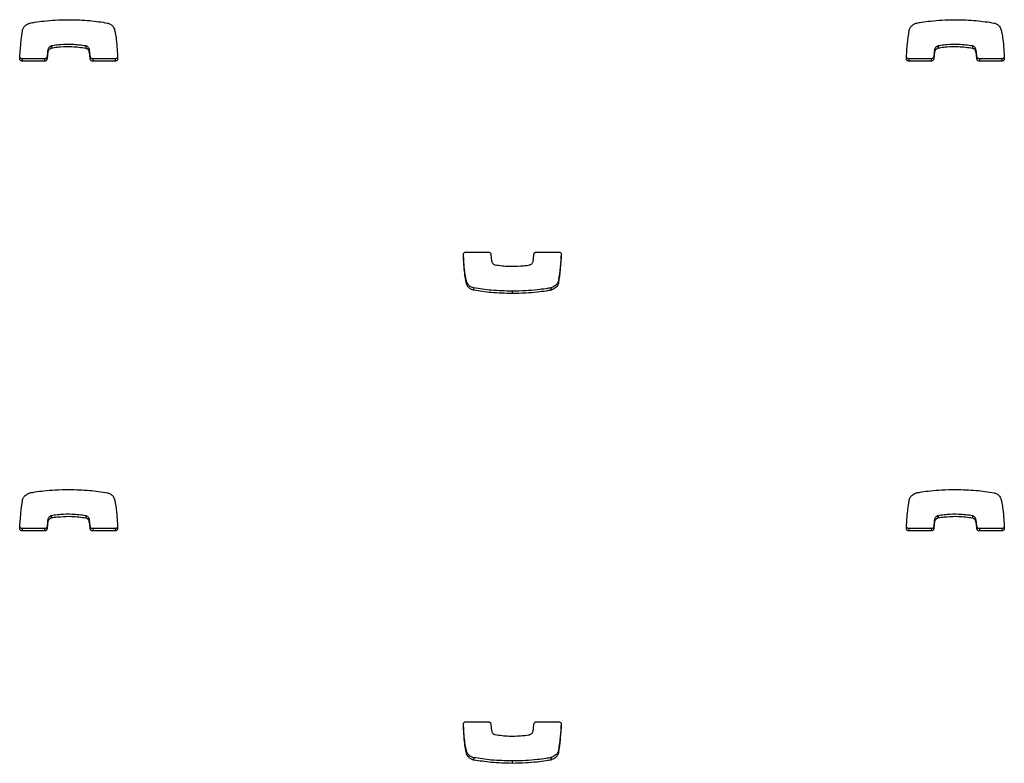
# Model space of a CAD drawing. Units: metres. Extents: x 1697.9 to 1708.1, y 1335.8 to 1359.4.
# Drawn here: x 1703.4 to 1703.5, y 1339.1 to 1339.2 of the extents above; entities that cross this region are included whole.
import ezdxf

# ---------------------------------------------------------------- set-up
doc = ezdxf.new("R2010")
doc.units = ezdxf.units.M

msp = doc.modelspace()

# ---------------------------------------------------------------- linework, layer by layer
at = {"color": 7, "linetype": 'Continuous', "lineweight": 25}
for p, q in [((1703.42206, 1339.23884), (1703.42206, 1339.23854)), ((1703.42247, 1339.23927), (1703.42247, 1339.23896)), ((1703.42251, 1339.23928), (1703.42251, 1339.23897)), ((1703.4269, 1339.23927), (1703.4269, 1339.23897)), ((1703.42729, 1339.23893), (1703.42729, 1339.23862)), ((1703.53476, 1339.23884), (1703.53476, 1339.23854)), ((1703.53517, 1339.23927), (1703.53517, 1339.23896)), ((1703.53521, 1339.23928), (1703.53521, 1339.23897)), ((1703.5396, 1339.23927), (1703.5396, 1339.23897)), ((1703.53999, 1339.23893), (1703.53999, 1339.23862)), ((1703.41879, 1339.23765), (1703.41879, 1339.23734)), ((1703.42165, 1339.23765), (1703.41879, 1339.23765)), ((1703.42165, 1339.23734), (1703.41879, 1339.23734)), ((1703.42165, 1339.23765), (1703.42165, 1339.23734)), ((1703.42196, 1339.23793), (1703.42196, 1339.23763)), ((1703.42744, 1339.23793), (1703.42744, 1339.23763)), ((1703.42776, 1339.23765), (1703.42776, 1339.23734)), ((1703.43062, 1339.23765), (1703.42776, 1339.23765)), ((1703.43062, 1339.23734), (1703.42776, 1339.23734)), ((1703.43062, 1339.23765), (1703.43062, 1339.23734)), ((1703.53149, 1339.23765), (1703.53149, 1339.23734)), ((1703.53435, 1339.23765), (1703.53149, 1339.23765)), ((1703.53435, 1339.23734), (1703.53149, 1339.23734)), ((1703.53435, 1339.23765), (1703.53435, 1339.23734)), ((1703.53466, 1339.23793), (1703.53466, 1339.23763)), ((1703.54014, 1339.23793), (1703.54014, 1339.23763)), ((1703.54046, 1339.23765), (1703.54046, 1339.23734)), ((1703.54332, 1339.23765), (1703.54046, 1339.23765)), ((1703.54332, 1339.23734), (1703.54046, 1339.23734)), ((1703.54332, 1339.23765), (1703.54332, 1339.23734)), ((1703.47518, 1339.21309), (1703.47804, 1339.21309)), ((1703.48415, 1339.21309), (1703.48701, 1339.21309)), ((1703.47529, 1339.20931), (1703.47529, 1339.20901)), ((1703.47617, 1339.20854), (1703.47617, 1339.20824)), ((1703.486, 1339.20854), (1703.486, 1339.20824)), ((1703.48601, 1339.20854), (1703.48601, 1339.20824)), ((1703.48697, 1339.20951), (1703.48697, 1339.20921)), ((1703.48106, 1339.20812), (1703.48106, 1339.20782)), ((1703.42206, 1339.17914), (1703.42206, 1339.17884)), ((1703.42247, 1339.17957), (1703.42247, 1339.17927)), ((1703.42251, 1339.17958), (1703.42251, 1339.17928)), ((1703.4269, 1339.17958), (1703.4269, 1339.17927)), ((1703.42729, 1339.17923), (1703.42729, 1339.17893)), ((1703.53476, 1339.17914), (1703.53476, 1339.17884)), ((1703.53517, 1339.17957), (1703.53517, 1339.17927)), ((1703.53521, 1339.17958), (1703.53521, 1339.17928)), ((1703.5396, 1339.17958), (1703.5396, 1339.17927)), ((1703.53999, 1339.17923), (1703.53999, 1339.17893)), ((1703.41879, 1339.17795), (1703.41879, 1339.17765)), ((1703.42165, 1339.17795), (1703.41879, 1339.17795)), ((1703.42165, 1339.17765), (1703.41879, 1339.17765)), ((1703.42165, 1339.17795), (1703.42165, 1339.17765)), ((1703.42196, 1339.17823), (1703.42196, 1339.17793)), ((1703.42744, 1339.17824), (1703.42744, 1339.17794)), ((1703.42776, 1339.17795), (1703.42776, 1339.17765)), ((1703.43062, 1339.17795), (1703.42776, 1339.17795)), ((1703.43062, 1339.17765), (1703.42776, 1339.17765)), ((1703.43062, 1339.17795), (1703.43062, 1339.17765)), ((1703.53149, 1339.17795), (1703.53149, 1339.17765)), ((1703.53435, 1339.17795), (1703.53149, 1339.17795)), ((1703.53435, 1339.17765), (1703.53149, 1339.17765)), ((1703.53435, 1339.17795), (1703.53435, 1339.17765)), ((1703.53466, 1339.17823), (1703.53466, 1339.17793)), ((1703.54014, 1339.17824), (1703.54014, 1339.17794)), ((1703.54046, 1339.17795), (1703.54046, 1339.17765)), ((1703.54332, 1339.17795), (1703.54046, 1339.17795)), ((1703.54332, 1339.17765), (1703.54046, 1339.17765)), ((1703.54332, 1339.17795), (1703.54332, 1339.17765)), ((1703.47518, 1339.15339), (1703.47804, 1339.15339)), ((1703.48415, 1339.15339), (1703.48701, 1339.15339)), ((1703.48697, 1339.14981), (1703.48697, 1339.14951)), ((1703.47529, 1339.14962), (1703.47529, 1339.14932)), ((1703.47617, 1339.14884), (1703.47617, 1339.14854)), ((1703.486, 1339.14884), (1703.486, 1339.14854)), ((1703.48601, 1339.14885), (1703.48601, 1339.14854)), ((1703.48106, 1339.14843), (1703.48106, 1339.14812))]:
    msp.add_line(p, q, dxfattribs=at)
for points, knots in [([(1703.4198, 1339.24219), (1703.42, 1339.24223), (1703.42058, 1339.24233), (1703.42165, 1339.24246), (1703.42309, 1339.24259), (1703.42416, 1339.2426), (1703.42474, 1339.24261)], [0, 0, 0, 0, 0.1246496, 0.3577285, 0.647637, 1, 1, 1, 1]), ([(1703.42474, 1339.24261), (1703.42562, 1339.24259), (1703.42726, 1339.24256), (1703.42888, 1339.24231), (1703.42963, 1339.24219)], [0, 0, 0, 0, 0.536221, 1, 1, 1, 1]), ([(1703.5325, 1339.24219), (1703.5327, 1339.24223), (1703.53328, 1339.24233), (1703.53435, 1339.24246), (1703.53579, 1339.24259), (1703.53686, 1339.2426), (1703.53744, 1339.24261)], [0, 0, 0, 0, 0.12465, 0.357728, 0.647637, 1, 1, 1, 1]), ([(1703.53744, 1339.24261), (1703.53832, 1339.24259), (1703.53996, 1339.24256), (1703.54158, 1339.24231), (1703.54233, 1339.24219)], [0, 0, 0, 0, 0.536221, 1, 1, 1, 1]), ([(1703.41848, 1339.23768), (1703.41852, 1339.23831), (1703.4186, 1339.23949), (1703.41876, 1339.24067), (1703.41883, 1339.24123)], [0, 0, 0, 0, 0.531267, 1, 1, 1, 1]), ([(1703.41883, 1339.24123), (1703.41886, 1339.24135), (1703.41893, 1339.24158), (1703.41915, 1339.24185), (1703.4194, 1339.24203), (1703.41962, 1339.24214), (1703.41975, 1339.24218), (1703.41979, 1339.24219)], [0, 0, 0, 0, 0.263518, 0.499539, 0.711458, 0.906944, 1, 1, 1, 1]), ([(1703.41979, 1339.24219), (1703.41979, 1339.24219), (1703.41979, 1339.24219), (1703.41979, 1339.24219), (1703.4198, 1339.24219)], [0, 0, 0, 0, 0.589488, 1, 1, 1, 1]), ([(1703.42963, 1339.24219), (1703.42975, 1339.24216), (1703.42998, 1339.24208), (1703.43024, 1339.24187), (1703.43042, 1339.24165), (1703.43048, 1339.24149), (1703.43051, 1339.24142)], [0, 0, 0, 0, 0.305836, 0.59146, 0.802801, 1, 1, 1, 1]), ([(1703.43051, 1339.24142), (1703.43055, 1339.24125), (1703.43065, 1339.24082), (1703.43083, 1339.23957), (1703.43089, 1339.23848), (1703.43093, 1339.23767)], [0, 0, 0, 0, 0.135316, 0.357062, 1, 1, 1, 1]), ([(1703.53118, 1339.23768), (1703.53122, 1339.23831), (1703.5313, 1339.23949), (1703.53146, 1339.24067), (1703.53153, 1339.24123)], [0, 0, 0, 0, 0.531267, 1, 1, 1, 1]), ([(1703.53153, 1339.24123), (1703.53156, 1339.24135), (1703.53163, 1339.24158), (1703.53185, 1339.24185), (1703.5321, 1339.24203), (1703.53232, 1339.24214), (1703.53245, 1339.24218), (1703.53249, 1339.24219)], [0, 0, 0, 0, 0.2635177, 0.4995394, 0.7114582, 0.9069441, 1, 1, 1, 1]), ([(1703.53249, 1339.24219), (1703.53249, 1339.24219), (1703.53249, 1339.24219), (1703.53249, 1339.24219), (1703.5325, 1339.24219)], [0, 0, 0, 0, 0.589488, 1, 1, 1, 1]), ([(1703.54233, 1339.24219), (1703.54245, 1339.24216), (1703.54268, 1339.24208), (1703.54294, 1339.24187), (1703.54312, 1339.24165), (1703.54318, 1339.24149), (1703.54321, 1339.24142)], [0, 0, 0, 0, 0.305836, 0.59146, 0.802801, 1, 1, 1, 1]), ([(1703.54321, 1339.24142), (1703.54325, 1339.24125), (1703.54335, 1339.24082), (1703.54353, 1339.23957), (1703.54359, 1339.23848), (1703.54363, 1339.23767)], [0, 0, 0, 0, 0.135316, 0.357062, 1, 1, 1, 1]), ([(1703.42206, 1339.23884), (1703.42204, 1339.23867), (1703.422, 1339.23836), (1703.42197, 1339.23806), (1703.42196, 1339.23793)], [0, 0, 0, 0, 0.575539, 1, 1, 1, 1]), ([(1703.42247, 1339.23927), (1703.42244, 1339.23925), (1703.42235, 1339.23922), (1703.42222, 1339.23913), (1703.42211, 1339.239), (1703.42208, 1339.2389), (1703.42206, 1339.23884)], [0, 0, 0, 0, 0.18656, 0.465069, 0.717448, 1, 1, 1, 1]), ([(1703.42247, 1339.23896), (1703.42244, 1339.23895), (1703.42235, 1339.23891), (1703.42222, 1339.23883), (1703.42211, 1339.2387), (1703.42208, 1339.23859), (1703.42206, 1339.23854)], [0, 0, 0, 0, 0.18656, 0.465069, 0.717448, 1, 1, 1, 1]), ([(1703.42251, 1339.23928), (1703.4225, 1339.23927), (1703.42249, 1339.23927), (1703.42248, 1339.23927), (1703.42247, 1339.23927)], [0, 0, 0, 0, 0.559519, 1, 1, 1, 1]), ([(1703.42251, 1339.23897), (1703.4225, 1339.23897), (1703.42249, 1339.23897), (1703.42248, 1339.23897), (1703.42247, 1339.23896)], [0, 0, 0, 0, 0.559519, 1, 1, 1, 1]), ([(1703.4269, 1339.23927), (1703.42631, 1339.23935), (1703.42523, 1339.23949), (1703.42388, 1339.23945), (1703.42302, 1339.23936), (1703.42263, 1339.2393), (1703.42251, 1339.23928)], [0, 0, 0, 0, 0.405687, 0.735709, 0.91519, 1, 1, 1, 1]), ([(1703.4269, 1339.23897), (1703.42631, 1339.23905), (1703.42523, 1339.23919), (1703.42388, 1339.23915), (1703.42302, 1339.23906), (1703.42263, 1339.23899), (1703.42251, 1339.23897)], [0, 0, 0, 0, 0.405687, 0.735709, 0.91519, 1, 1, 1, 1]), ([(1703.42729, 1339.23893), (1703.42727, 1339.23897), (1703.42724, 1339.23906), (1703.42714, 1339.23916), (1703.42702, 1339.23924), (1703.42694, 1339.23926), (1703.4269, 1339.23927)], [0, 0, 0, 0, 0.25294, 0.527841, 0.757279, 1, 1, 1, 1]), ([(1703.42729, 1339.23862), (1703.42727, 1339.23867), (1703.42724, 1339.23876), (1703.42714, 1339.23886), (1703.42702, 1339.23893), (1703.42694, 1339.23896), (1703.4269, 1339.23897)], [0, 0, 0, 0, 0.25294, 0.527841, 0.757279, 1, 1, 1, 1]), ([(1703.42744, 1339.23793), (1703.42742, 1339.23818), (1703.42739, 1339.23852), (1703.42731, 1339.23885), (1703.42729, 1339.23893)], [0, 0, 0, 0, 0.752932, 1, 1, 1, 1]), ([(1703.42744, 1339.23763), (1703.42742, 1339.23788), (1703.42739, 1339.23822), (1703.42731, 1339.23854), (1703.42729, 1339.23862)], [0, 0, 0, 0, 0.752932, 1, 1, 1, 1]), ([(1703.53476, 1339.23884), (1703.53474, 1339.23867), (1703.5347, 1339.23836), (1703.53467, 1339.23806), (1703.53466, 1339.23793)], [0, 0, 0, 0, 0.575539, 1, 1, 1, 1]), ([(1703.53517, 1339.23927), (1703.53514, 1339.23925), (1703.53505, 1339.23922), (1703.53492, 1339.23913), (1703.53481, 1339.239), (1703.53478, 1339.2389), (1703.53476, 1339.23884)], [0, 0, 0, 0, 0.18656, 0.465069, 0.717448, 1, 1, 1, 1]), ([(1703.53517, 1339.23896), (1703.53514, 1339.23895), (1703.53505, 1339.23891), (1703.53492, 1339.23883), (1703.53481, 1339.2387), (1703.53478, 1339.23859), (1703.53476, 1339.23854)], [0, 0, 0, 0, 0.18656, 0.465069, 0.717448, 1, 1, 1, 1]), ([(1703.53521, 1339.23928), (1703.5352, 1339.23927), (1703.53519, 1339.23927), (1703.53518, 1339.23927), (1703.53517, 1339.23927)], [0, 0, 0, 0, 0.559519, 1, 1, 1, 1]), ([(1703.53521, 1339.23897), (1703.5352, 1339.23897), (1703.53519, 1339.23897), (1703.53518, 1339.23897), (1703.53517, 1339.23896)], [0, 0, 0, 0, 0.559519, 1, 1, 1, 1]), ([(1703.5396, 1339.23927), (1703.53901, 1339.23935), (1703.53793, 1339.23949), (1703.53658, 1339.23945), (1703.53572, 1339.23936), (1703.53533, 1339.2393), (1703.53521, 1339.23928)], [0, 0, 0, 0, 0.405687, 0.735709, 0.91519, 1, 1, 1, 1]), ([(1703.5396, 1339.23897), (1703.53901, 1339.23905), (1703.53793, 1339.23919), (1703.53658, 1339.23915), (1703.53572, 1339.23906), (1703.53533, 1339.23899), (1703.53521, 1339.23897)], [0, 0, 0, 0, 0.405687, 0.735709, 0.91519, 1, 1, 1, 1]), ([(1703.53999, 1339.23893), (1703.53997, 1339.23897), (1703.53994, 1339.23906), (1703.53984, 1339.23916), (1703.53972, 1339.23924), (1703.53964, 1339.23926), (1703.5396, 1339.23927)], [0, 0, 0, 0, 0.25294, 0.527841, 0.757279, 1, 1, 1, 1]), ([(1703.53999, 1339.23862), (1703.53997, 1339.23867), (1703.53994, 1339.23876), (1703.53984, 1339.23886), (1703.53972, 1339.23893), (1703.53964, 1339.23896), (1703.5396, 1339.23897)], [0, 0, 0, 0, 0.25294, 0.527841, 0.757279, 1, 1, 1, 1]), ([(1703.54014, 1339.23793), (1703.54012, 1339.23818), (1703.54009, 1339.23852), (1703.54001, 1339.23885), (1703.53999, 1339.23893)], [0, 0, 0, 0, 0.752932, 1, 1, 1, 1]), ([(1703.54014, 1339.23763), (1703.54012, 1339.23788), (1703.54009, 1339.23822), (1703.54001, 1339.23854), (1703.53999, 1339.23862)], [0, 0, 0, 0, 0.752932, 1, 1, 1, 1]), ([(1703.41879, 1339.23734), (1703.41874, 1339.23735), (1703.41865, 1339.23736), (1703.41854, 1339.23745), (1703.41848, 1339.23756), (1703.41848, 1339.23764), (1703.41848, 1339.23768)], [0, 0, 0, 0, 0.284082, 0.557918, 0.77472, 1, 1, 1, 1]), ([(1703.41879, 1339.23765), (1703.41874, 1339.23765), (1703.41865, 1339.23767), (1703.41854, 1339.23775), (1703.41851, 1339.23783), (1703.41849, 1339.23786)], [0, 0, 0, 0, 0.367938, 0.722606, 1, 1, 1, 1]), ([(1703.42196, 1339.23793), (1703.42195, 1339.23789), (1703.42193, 1339.2378), (1703.42185, 1339.23771), (1703.42175, 1339.23766), (1703.42168, 1339.23765), (1703.42165, 1339.23765)], [0, 0, 0, 0, 0.283213, 0.558095, 0.775663, 1, 1, 1, 1]), ([(1703.42196, 1339.23763), (1703.42195, 1339.23759), (1703.42193, 1339.2375), (1703.42185, 1339.23741), (1703.42175, 1339.23736), (1703.42168, 1339.23735), (1703.42165, 1339.23734)], [0, 0, 0, 0, 0.283213, 0.558095, 0.775663, 1, 1, 1, 1]), ([(1703.42206, 1339.23854), (1703.42204, 1339.23836), (1703.422, 1339.23806), (1703.42197, 1339.23776), (1703.42196, 1339.23763)], [0, 0, 0, 0, 0.5755395, 1, 1, 1, 1]), ([(1703.42776, 1339.23765), (1703.42771, 1339.23765), (1703.42762, 1339.23766), (1703.42752, 1339.23774), (1703.42746, 1339.23783), (1703.42745, 1339.2379), (1703.42744, 1339.23793)], [0, 0, 0, 0, 0.2833557, 0.5582612, 0.7756616, 1, 1, 1, 1]), ([(1703.42776, 1339.23734), (1703.42771, 1339.23735), (1703.42762, 1339.23736), (1703.42752, 1339.23744), (1703.42746, 1339.23753), (1703.42745, 1339.2376), (1703.42744, 1339.23763)], [0, 0, 0, 0, 0.283356, 0.558261, 0.775662, 1, 1, 1, 1]), ([(1703.43093, 1339.23797), (1703.43093, 1339.23792), (1703.43092, 1339.23783), (1703.43083, 1339.23772), (1703.43073, 1339.23766), (1703.43065, 1339.23765), (1703.43062, 1339.23765)], [0, 0, 0, 0, 0.283701, 0.557838, 0.774932, 1, 1, 1, 1]), ([(1703.43093, 1339.23767), (1703.43093, 1339.23762), (1703.43092, 1339.23753), (1703.43083, 1339.23742), (1703.43073, 1339.23736), (1703.43065, 1339.23735), (1703.43062, 1339.23734)], [0, 0, 0, 0, 0.283701, 0.557838, 0.774932, 1, 1, 1, 1]), ([(1703.53149, 1339.23734), (1703.53144, 1339.23735), (1703.53135, 1339.23736), (1703.53124, 1339.23745), (1703.53118, 1339.23756), (1703.53118, 1339.23764), (1703.53118, 1339.23768)], [0, 0, 0, 0, 0.284082, 0.557918, 0.77472, 1, 1, 1, 1]), ([(1703.53149, 1339.23765), (1703.53144, 1339.23765), (1703.53135, 1339.23767), (1703.53124, 1339.23775), (1703.53121, 1339.23783), (1703.53119, 1339.23786)], [0, 0, 0, 0, 0.367938, 0.722606, 1, 1, 1, 1]), ([(1703.53466, 1339.23793), (1703.53465, 1339.23789), (1703.53463, 1339.2378), (1703.53455, 1339.23771), (1703.53445, 1339.23766), (1703.53438, 1339.23765), (1703.53435, 1339.23765)], [0, 0, 0, 0, 0.283213, 0.558095, 0.775663, 1, 1, 1, 1]), ([(1703.53466, 1339.23763), (1703.53465, 1339.23759), (1703.53463, 1339.2375), (1703.53455, 1339.23741), (1703.53445, 1339.23736), (1703.53438, 1339.23735), (1703.53435, 1339.23734)], [0, 0, 0, 0, 0.283213, 0.558095, 0.775663, 1, 1, 1, 1]), ([(1703.53476, 1339.23854), (1703.53474, 1339.23836), (1703.5347, 1339.23806), (1703.53467, 1339.23776), (1703.53466, 1339.23763)], [0, 0, 0, 0, 0.575539, 1, 1, 1, 1]), ([(1703.54046, 1339.23765), (1703.54041, 1339.23765), (1703.54032, 1339.23766), (1703.54022, 1339.23774), (1703.54016, 1339.23783), (1703.54015, 1339.2379), (1703.54014, 1339.23793)], [0, 0, 0, 0, 0.2833557, 0.5582612, 0.7756616, 1, 1, 1, 1]), ([(1703.54046, 1339.23734), (1703.54041, 1339.23735), (1703.54032, 1339.23736), (1703.54022, 1339.23744), (1703.54016, 1339.23753), (1703.54015, 1339.2376), (1703.54014, 1339.23763)], [0, 0, 0, 0, 0.283356, 0.558261, 0.775662, 1, 1, 1, 1]), ([(1703.54363, 1339.23797), (1703.54363, 1339.23792), (1703.54362, 1339.23783), (1703.54353, 1339.23772), (1703.54343, 1339.23766), (1703.54335, 1339.23765), (1703.54332, 1339.23765)], [0, 0, 0, 0, 0.283701, 0.557838, 0.774932, 1, 1, 1, 1]), ([(1703.54363, 1339.23767), (1703.54363, 1339.23762), (1703.54362, 1339.23753), (1703.54353, 1339.23742), (1703.54343, 1339.23736), (1703.54335, 1339.23735), (1703.54332, 1339.23734)], [0, 0, 0, 0, 0.283701, 0.557838, 0.774932, 1, 1, 1, 1]), ([(1703.47487, 1339.21276), (1703.47487, 1339.21281), (1703.47488, 1339.21291), (1703.47497, 1339.21301), (1703.47507, 1339.21308), (1703.47515, 1339.21308), (1703.47518, 1339.21309)], [0, 0, 0, 0, 0.283701, 0.557838, 0.774932, 1, 1, 1, 1]), ([(1703.47529, 1339.20901), (1703.47525, 1339.20918), (1703.47515, 1339.20962), (1703.47497, 1339.21087), (1703.47491, 1339.21195), (1703.47487, 1339.21276)], [0, 0, 0, 0, 0.135316, 0.357062, 1, 1, 1, 1]), ([(1703.47529, 1339.20931), (1703.47525, 1339.20948), (1703.47515, 1339.20992), (1703.47498, 1339.21109), (1703.47492, 1339.21211), (1703.47488, 1339.21285)], [0, 0, 0, 0, 0.143693, 0.379167, 1, 1, 1, 1]), ([(1703.47804, 1339.21309), (1703.47809, 1339.21308), (1703.47817, 1339.21307), (1703.47827, 1339.213), (1703.47834, 1339.2129), (1703.47835, 1339.21284), (1703.47836, 1339.2128)], [0, 0, 0, 0, 0.283356, 0.558261, 0.775662, 1, 1, 1, 1]), ([(1703.47836, 1339.2128), (1703.47838, 1339.21255), (1703.47841, 1339.21222), (1703.47849, 1339.21189), (1703.47851, 1339.21181)], [0, 0, 0, 0, 0.752932, 1, 1, 1, 1]), ([(1703.48374, 1339.21189), (1703.48376, 1339.21207), (1703.4838, 1339.21237), (1703.48383, 1339.21267), (1703.48384, 1339.2128)], [0, 0, 0, 0, 0.575539, 1, 1, 1, 1]), ([(1703.48384, 1339.2128), (1703.48385, 1339.21285), (1703.48387, 1339.21293), (1703.48395, 1339.21302), (1703.48405, 1339.21308), (1703.48412, 1339.21308), (1703.48415, 1339.21309)], [0, 0, 0, 0, 0.283213, 0.558095, 0.775663, 1, 1, 1, 1]), ([(1703.48731, 1339.21287), (1703.48727, 1339.2123), (1703.48719, 1339.21118), (1703.48704, 1339.21006), (1703.48697, 1339.20951)], [0, 0, 0, 0, 0.5052436, 1, 1, 1, 1]), ([(1703.48732, 1339.21276), (1703.48728, 1339.21213), (1703.4872, 1339.21094), (1703.48704, 1339.20976), (1703.48697, 1339.20921)], [0, 0, 0, 0, 0.5312667, 1, 1, 1, 1]), ([(1703.48701, 1339.21309), (1703.48706, 1339.21308), (1703.48715, 1339.21307), (1703.48726, 1339.21298), (1703.48732, 1339.21287), (1703.48732, 1339.21279), (1703.48732, 1339.21276)], [0, 0, 0, 0, 0.284082, 0.557918, 0.77472, 1, 1, 1, 1]), ([(1703.47851, 1339.21181), (1703.47853, 1339.21177), (1703.47856, 1339.21168), (1703.47866, 1339.21158), (1703.47878, 1339.2115), (1703.47886, 1339.21147), (1703.4789, 1339.21146)], [0, 0, 0, 0, 0.25294, 0.527841, 0.757279, 1, 1, 1, 1]), ([(1703.4789, 1339.21146), (1703.47949, 1339.21138), (1703.48057, 1339.21124), (1703.48192, 1339.21129), (1703.48278, 1339.21137), (1703.48317, 1339.21144), (1703.48329, 1339.21146)], [0, 0, 0, 0, 0.405687, 0.735709, 0.91519, 1, 1, 1, 1]), ([(1703.48329, 1339.21146), (1703.4833, 1339.21146), (1703.48331, 1339.21146), (1703.48332, 1339.21147), (1703.48333, 1339.21147)], [0, 0, 0, 0, 0.559519, 1, 1, 1, 1]), ([(1703.48333, 1339.21147), (1703.48336, 1339.21148), (1703.48345, 1339.21152), (1703.48358, 1339.2116), (1703.48369, 1339.21173), (1703.48372, 1339.21184), (1703.48374, 1339.21189)], [0, 0, 0, 0, 0.18656, 0.465069, 0.717448, 1, 1, 1, 1]), ([(1703.47617, 1339.20854), (1703.47605, 1339.20858), (1703.47582, 1339.20865), (1703.47556, 1339.20886), (1703.47538, 1339.20908), (1703.47532, 1339.20924), (1703.47529, 1339.20931)], [0, 0, 0, 0, 0.305836, 0.59146, 0.802801, 1, 1, 1, 1]), ([(1703.47617, 1339.20824), (1703.47605, 1339.20828), (1703.47582, 1339.20835), (1703.47556, 1339.20856), (1703.47538, 1339.20878), (1703.47532, 1339.20894), (1703.47529, 1339.20901)], [0, 0, 0, 0, 0.305836, 0.59146, 0.802801, 1, 1, 1, 1]), ([(1703.48106, 1339.20812), (1703.48018, 1339.20814), (1703.47854, 1339.20817), (1703.47692, 1339.20842), (1703.47617, 1339.20854)], [0, 0, 0, 0, 0.536221, 1, 1, 1, 1]), ([(1703.486, 1339.20854), (1703.4858, 1339.2085), (1703.48522, 1339.2084), (1703.48415, 1339.20827), (1703.48271, 1339.20815), (1703.48164, 1339.20813), (1703.48106, 1339.20812)], [0, 0, 0, 0, 0.12465, 0.357728, 0.647637, 1, 1, 1, 1]), ([(1703.48601, 1339.20854), (1703.48601, 1339.20854), (1703.48601, 1339.20854), (1703.486, 1339.20854), (1703.486, 1339.20854)], [0, 0, 0, 0, 0.589488, 1, 1, 1, 1]), ([(1703.48697, 1339.20951), (1703.48694, 1339.20938), (1703.48687, 1339.20915), (1703.48665, 1339.20889), (1703.4864, 1339.20871), (1703.48618, 1339.2086), (1703.48605, 1339.20855), (1703.48601, 1339.20854)], [0, 0, 0, 0, 0.263518, 0.499539, 0.711458, 0.906944, 1, 1, 1, 1]), ([(1703.48697, 1339.20921), (1703.48694, 1339.20908), (1703.48687, 1339.20885), (1703.48665, 1339.20859), (1703.4864, 1339.2084), (1703.48618, 1339.2083), (1703.48605, 1339.20825), (1703.48601, 1339.20824)], [0, 0, 0, 0, 0.263518, 0.499539, 0.711458, 0.906944, 1, 1, 1, 1]), ([(1703.48106, 1339.20782), (1703.48018, 1339.20784), (1703.47854, 1339.20787), (1703.47692, 1339.20812), (1703.47617, 1339.20824)], [0, 0, 0, 0, 0.536221, 1, 1, 1, 1]), ([(1703.486, 1339.20824), (1703.4858, 1339.2082), (1703.48522, 1339.2081), (1703.48415, 1339.20797), (1703.48271, 1339.20785), (1703.48164, 1339.20783), (1703.48106, 1339.20782)], [0, 0, 0, 0, 0.12465, 0.357728, 0.647637, 1, 1, 1, 1]), ([(1703.48601, 1339.20824), (1703.48601, 1339.20824), (1703.48601, 1339.20824), (1703.486, 1339.20824), (1703.486, 1339.20824)], [0, 0, 0, 0, 0.589488, 1, 1, 1, 1]), ([(1703.41883, 1339.18153), (1703.41886, 1339.18165), (1703.41893, 1339.18189), (1703.41915, 1339.18215), (1703.4194, 1339.18233), (1703.41962, 1339.18244), (1703.41975, 1339.18248), (1703.41979, 1339.1825)], [0, 0, 0, 0, 0.263518, 0.499539, 0.711458, 0.906944, 1, 1, 1, 1]), ([(1703.41979, 1339.1825), (1703.41979, 1339.1825), (1703.41979, 1339.1825), (1703.41979, 1339.1825), (1703.4198, 1339.1825)], [0, 0, 0, 0, 0.589488, 1, 1, 1, 1]), ([(1703.4198, 1339.1825), (1703.42, 1339.18253), (1703.42058, 1339.18264), (1703.42165, 1339.18277), (1703.42309, 1339.18289), (1703.42416, 1339.18291), (1703.42474, 1339.18292)], [0, 0, 0, 0, 0.12465, 0.357728, 0.647637, 1, 1, 1, 1]), ([(1703.42474, 1339.18292), (1703.42562, 1339.1829), (1703.42726, 1339.18286), (1703.42888, 1339.18261), (1703.42963, 1339.1825)], [0, 0, 0, 0, 0.536221, 1, 1, 1, 1]), ([(1703.42963, 1339.1825), (1703.42975, 1339.18246), (1703.42998, 1339.18239), (1703.43024, 1339.18218), (1703.43042, 1339.18195), (1703.43048, 1339.1818), (1703.43051, 1339.18172)], [0, 0, 0, 0, 0.305836, 0.59146, 0.802801, 1, 1, 1, 1]), ([(1703.53153, 1339.18153), (1703.53156, 1339.18165), (1703.53163, 1339.18189), (1703.53185, 1339.18215), (1703.5321, 1339.18233), (1703.53232, 1339.18244), (1703.53245, 1339.18248), (1703.53249, 1339.1825)], [0, 0, 0, 0, 0.263518, 0.499539, 0.711458, 0.906944, 1, 1, 1, 1]), ([(1703.53249, 1339.1825), (1703.53249, 1339.1825), (1703.53249, 1339.1825), (1703.53249, 1339.1825), (1703.5325, 1339.1825)], [0, 0, 0, 0, 0.589488, 1, 1, 1, 1]), ([(1703.5325, 1339.1825), (1703.5327, 1339.18253), (1703.53328, 1339.18264), (1703.53435, 1339.18277), (1703.53579, 1339.18289), (1703.53686, 1339.18291), (1703.53744, 1339.18292)], [0, 0, 0, 0, 0.12465, 0.357728, 0.647637, 1, 1, 1, 1]), ([(1703.53744, 1339.18292), (1703.53832, 1339.1829), (1703.53996, 1339.18286), (1703.54158, 1339.18261), (1703.54233, 1339.1825)], [0, 0, 0, 0, 0.536221, 1, 1, 1, 1]), ([(1703.54233, 1339.1825), (1703.54245, 1339.18246), (1703.54268, 1339.18239), (1703.54294, 1339.18218), (1703.54312, 1339.18195), (1703.54318, 1339.1818), (1703.54321, 1339.18172)], [0, 0, 0, 0, 0.305836, 0.59146, 0.802801, 1, 1, 1, 1]), ([(1703.41848, 1339.17798), (1703.41852, 1339.17861), (1703.4186, 1339.1798), (1703.41876, 1339.18098), (1703.41883, 1339.18153)], [0, 0, 0, 0, 0.531267, 1, 1, 1, 1]), ([(1703.43051, 1339.18172), (1703.43055, 1339.18156), (1703.43065, 1339.18112), (1703.43083, 1339.17987), (1703.43089, 1339.17878), (1703.43093, 1339.17797)], [0, 0, 0, 0, 0.135316, 0.357062, 1, 1, 1, 1]), ([(1703.53118, 1339.17798), (1703.53122, 1339.17861), (1703.5313, 1339.1798), (1703.53146, 1339.18098), (1703.53153, 1339.18153)], [0, 0, 0, 0, 0.531267, 1, 1, 1, 1]), ([(1703.54321, 1339.18172), (1703.54325, 1339.18156), (1703.54335, 1339.18112), (1703.54353, 1339.17987), (1703.54359, 1339.17878), (1703.54363, 1339.17797)], [0, 0, 0, 0, 0.135316, 0.357062, 1, 1, 1, 1]), ([(1703.4269, 1339.17958), (1703.42631, 1339.17965), (1703.42523, 1339.1798), (1703.42388, 1339.17975), (1703.42302, 1339.17967), (1703.42263, 1339.1796), (1703.42251, 1339.17958)], [0, 0, 0, 0, 0.405687, 0.735709, 0.91519, 1, 1, 1, 1]), ([(1703.5396, 1339.17958), (1703.53901, 1339.17965), (1703.53793, 1339.1798), (1703.53658, 1339.17975), (1703.53572, 1339.17967), (1703.53533, 1339.1796), (1703.53521, 1339.17958)], [0, 0, 0, 0, 0.405687, 0.735709, 0.91519, 1, 1, 1, 1]), ([(1703.42206, 1339.17914), (1703.42204, 1339.17897), (1703.422, 1339.17867), (1703.42197, 1339.17836), (1703.42196, 1339.17823)], [0, 0, 0, 0, 0.5755395, 1, 1, 1, 1]), ([(1703.42206, 1339.17884), (1703.42204, 1339.17867), (1703.422, 1339.17837), (1703.42197, 1339.17806), (1703.42196, 1339.17793)], [0, 0, 0, 0, 0.5755395, 1, 1, 1, 1]), ([(1703.42247, 1339.17957), (1703.42244, 1339.17956), (1703.42235, 1339.17952), (1703.42222, 1339.17944), (1703.42211, 1339.17931), (1703.42208, 1339.1792), (1703.42206, 1339.17914)], [0, 0, 0, 0, 0.18656, 0.465069, 0.717448, 1, 1, 1, 1]), ([(1703.42247, 1339.17927), (1703.42244, 1339.17925), (1703.42235, 1339.17922), (1703.42222, 1339.17913), (1703.42211, 1339.17901), (1703.42208, 1339.1789), (1703.42206, 1339.17884)], [0, 0, 0, 0, 0.18656, 0.465069, 0.717448, 1, 1, 1, 1]), ([(1703.42251, 1339.17958), (1703.4225, 1339.17958), (1703.42249, 1339.17957), (1703.42248, 1339.17957), (1703.42247, 1339.17957)], [0, 0, 0, 0, 0.559519, 1, 1, 1, 1]), ([(1703.42251, 1339.17928), (1703.4225, 1339.17928), (1703.42249, 1339.17927), (1703.42248, 1339.17927), (1703.42247, 1339.17927)], [0, 0, 0, 0, 0.559519, 1, 1, 1, 1]), ([(1703.4269, 1339.17927), (1703.42631, 1339.17935), (1703.42523, 1339.1795), (1703.42388, 1339.17945), (1703.42302, 1339.17936), (1703.42263, 1339.1793), (1703.42251, 1339.17928)], [0, 0, 0, 0, 0.405687, 0.735709, 0.91519, 1, 1, 1, 1]), ([(1703.42729, 1339.17923), (1703.42727, 1339.17927), (1703.42724, 1339.17936), (1703.42714, 1339.17946), (1703.42702, 1339.17954), (1703.42694, 1339.17956), (1703.4269, 1339.17958)], [0, 0, 0, 0, 0.25294, 0.527841, 0.757279, 1, 1, 1, 1]), ([(1703.42729, 1339.17893), (1703.42727, 1339.17897), (1703.42724, 1339.17906), (1703.42714, 1339.17916), (1703.42702, 1339.17924), (1703.42694, 1339.17926), (1703.4269, 1339.17927)], [0, 0, 0, 0, 0.25294, 0.527841, 0.757279, 1, 1, 1, 1]), ([(1703.42744, 1339.17824), (1703.42742, 1339.17849), (1703.42739, 1339.17882), (1703.42731, 1339.17915), (1703.42729, 1339.17923)], [0, 0, 0, 0, 0.752932, 1, 1, 1, 1]), ([(1703.42744, 1339.17794), (1703.42742, 1339.17819), (1703.42739, 1339.17852), (1703.42731, 1339.17885), (1703.42729, 1339.17893)], [0, 0, 0, 0, 0.752932, 1, 1, 1, 1]), ([(1703.53476, 1339.17914), (1703.53474, 1339.17897), (1703.5347, 1339.17867), (1703.53467, 1339.17836), (1703.53466, 1339.17823)], [0, 0, 0, 0, 0.575539, 1, 1, 1, 1]), ([(1703.53476, 1339.17884), (1703.53474, 1339.17867), (1703.5347, 1339.17837), (1703.53467, 1339.17806), (1703.53466, 1339.17793)], [0, 0, 0, 0, 0.575539, 1, 1, 1, 1]), ([(1703.53517, 1339.17957), (1703.53514, 1339.17956), (1703.53505, 1339.17952), (1703.53492, 1339.17944), (1703.53481, 1339.17931), (1703.53478, 1339.1792), (1703.53476, 1339.17914)], [0, 0, 0, 0, 0.18656, 0.465069, 0.717448, 1, 1, 1, 1]), ([(1703.53517, 1339.17927), (1703.53514, 1339.17925), (1703.53505, 1339.17922), (1703.53492, 1339.17913), (1703.53481, 1339.17901), (1703.53478, 1339.1789), (1703.53476, 1339.17884)], [0, 0, 0, 0, 0.18656, 0.465069, 0.717448, 1, 1, 1, 1]), ([(1703.53521, 1339.17958), (1703.5352, 1339.17958), (1703.53519, 1339.17957), (1703.53518, 1339.17957), (1703.53517, 1339.17957)], [0, 0, 0, 0, 0.559519, 1, 1, 1, 1]), ([(1703.53521, 1339.17928), (1703.5352, 1339.17928), (1703.53519, 1339.17927), (1703.53518, 1339.17927), (1703.53517, 1339.17927)], [0, 0, 0, 0, 0.559519, 1, 1, 1, 1]), ([(1703.5396, 1339.17927), (1703.53901, 1339.17935), (1703.53793, 1339.1795), (1703.53658, 1339.17945), (1703.53572, 1339.17936), (1703.53533, 1339.1793), (1703.53521, 1339.17928)], [0, 0, 0, 0, 0.405687, 0.735709, 0.91519, 1, 1, 1, 1]), ([(1703.53999, 1339.17923), (1703.53997, 1339.17927), (1703.53994, 1339.17936), (1703.53984, 1339.17946), (1703.53972, 1339.17954), (1703.53964, 1339.17956), (1703.5396, 1339.17958)], [0, 0, 0, 0, 0.25294, 0.527841, 0.757279, 1, 1, 1, 1]), ([(1703.53999, 1339.17893), (1703.53997, 1339.17897), (1703.53994, 1339.17906), (1703.53984, 1339.17916), (1703.53972, 1339.17924), (1703.53964, 1339.17926), (1703.5396, 1339.17927)], [0, 0, 0, 0, 0.25294, 0.527841, 0.757279, 1, 1, 1, 1]), ([(1703.54014, 1339.17824), (1703.54012, 1339.17849), (1703.54009, 1339.17882), (1703.54001, 1339.17915), (1703.53999, 1339.17923)], [0, 0, 0, 0, 0.752932, 1, 1, 1, 1]), ([(1703.54014, 1339.17794), (1703.54012, 1339.17819), (1703.54009, 1339.17852), (1703.54001, 1339.17885), (1703.53999, 1339.17893)], [0, 0, 0, 0, 0.752932, 1, 1, 1, 1]), ([(1703.41879, 1339.17765), (1703.41874, 1339.17766), (1703.41865, 1339.17767), (1703.41854, 1339.17776), (1703.41848, 1339.17787), (1703.41848, 1339.17794), (1703.41848, 1339.17798)], [0, 0, 0, 0, 0.284082, 0.557918, 0.77472, 1, 1, 1, 1]), ([(1703.41879, 1339.17795), (1703.41874, 1339.17796), (1703.41865, 1339.17797), (1703.41854, 1339.17806), (1703.41851, 1339.17813), (1703.41849, 1339.17817)], [0, 0, 0, 0, 0.367938, 0.722606, 1, 1, 1, 1]), ([(1703.42196, 1339.17823), (1703.42195, 1339.17819), (1703.42193, 1339.17811), (1703.42185, 1339.17802), (1703.42175, 1339.17796), (1703.42168, 1339.17795), (1703.42165, 1339.17795)], [0, 0, 0, 0, 0.283213, 0.558095, 0.775663, 1, 1, 1, 1]), ([(1703.42196, 1339.17793), (1703.42195, 1339.17789), (1703.42193, 1339.17781), (1703.42185, 1339.17771), (1703.42175, 1339.17766), (1703.42168, 1339.17765), (1703.42165, 1339.17765)], [0, 0, 0, 0, 0.2832142, 0.5580964, 0.7756654, 1, 1, 1, 1]), ([(1703.42776, 1339.17795), (1703.42771, 1339.17796), (1703.42762, 1339.17797), (1703.42752, 1339.17804), (1703.42746, 1339.17814), (1703.42745, 1339.1782), (1703.42744, 1339.17824)], [0, 0, 0, 0, 0.283356, 0.558261, 0.775662, 1, 1, 1, 1]), ([(1703.42776, 1339.17765), (1703.42771, 1339.17765), (1703.42762, 1339.17767), (1703.42752, 1339.17774), (1703.42746, 1339.17783), (1703.42745, 1339.1779), (1703.42744, 1339.17794)], [0, 0, 0, 0, 0.2833557, 0.5582612, 0.7756616, 1, 1, 1, 1]), ([(1703.43093, 1339.17827), (1703.43093, 1339.17823), (1703.43092, 1339.17813), (1703.43083, 1339.17803), (1703.43073, 1339.17796), (1703.43065, 1339.17795), (1703.43062, 1339.17795)], [0, 0, 0, 0, 0.283701, 0.557838, 0.774932, 1, 1, 1, 1]), ([(1703.43093, 1339.17797), (1703.43093, 1339.17792), (1703.43092, 1339.17783), (1703.43083, 1339.17772), (1703.43073, 1339.17766), (1703.43065, 1339.17765), (1703.43062, 1339.17765)], [0, 0, 0, 0, 0.283701, 0.557838, 0.774932, 1, 1, 1, 1]), ([(1703.53149, 1339.17765), (1703.53144, 1339.17766), (1703.53135, 1339.17767), (1703.53124, 1339.17776), (1703.53118, 1339.17787), (1703.53118, 1339.17794), (1703.53118, 1339.17798)], [0, 0, 0, 0, 0.284082, 0.557918, 0.77472, 1, 1, 1, 1]), ([(1703.53149, 1339.17795), (1703.53144, 1339.17796), (1703.53135, 1339.17797), (1703.53124, 1339.17806), (1703.53121, 1339.17813), (1703.53119, 1339.17817)], [0, 0, 0, 0, 0.367938, 0.722606, 1, 1, 1, 1]), ([(1703.53466, 1339.17823), (1703.53465, 1339.17819), (1703.53463, 1339.17811), (1703.53455, 1339.17802), (1703.53445, 1339.17796), (1703.53438, 1339.17795), (1703.53435, 1339.17795)], [0, 0, 0, 0, 0.2832135, 0.558095, 0.7756634, 1, 1, 1, 1]), ([(1703.53466, 1339.17793), (1703.53465, 1339.17789), (1703.53463, 1339.17781), (1703.53455, 1339.17771), (1703.53445, 1339.17766), (1703.53438, 1339.17765), (1703.53435, 1339.17765)], [0, 0, 0, 0, 0.283214, 0.558096, 0.775665, 1, 1, 1, 1]), ([(1703.54046, 1339.17795), (1703.54041, 1339.17796), (1703.54032, 1339.17797), (1703.54022, 1339.17804), (1703.54016, 1339.17814), (1703.54015, 1339.1782), (1703.54014, 1339.17824)], [0, 0, 0, 0, 0.283356, 0.558261, 0.775662, 1, 1, 1, 1]), ([(1703.54046, 1339.17765), (1703.54041, 1339.17765), (1703.54032, 1339.17767), (1703.54022, 1339.17774), (1703.54016, 1339.17783), (1703.54015, 1339.1779), (1703.54014, 1339.17794)], [0, 0, 0, 0, 0.2833557, 0.5582612, 0.7756616, 1, 1, 1, 1]), ([(1703.54363, 1339.17827), (1703.54363, 1339.17823), (1703.54362, 1339.17813), (1703.54353, 1339.17803), (1703.54343, 1339.17796), (1703.54335, 1339.17795), (1703.54332, 1339.17795)], [0, 0, 0, 0, 0.283701, 0.557838, 0.774932, 1, 1, 1, 1]), ([(1703.54363, 1339.17797), (1703.54363, 1339.17792), (1703.54362, 1339.17783), (1703.54353, 1339.17772), (1703.54343, 1339.17766), (1703.54335, 1339.17765), (1703.54332, 1339.17765)], [0, 0, 0, 0, 0.283701, 0.557838, 0.774932, 1, 1, 1, 1]), ([(1703.47487, 1339.15307), (1703.47487, 1339.15312), (1703.47488, 1339.15321), (1703.47497, 1339.15332), (1703.47507, 1339.15338), (1703.47515, 1339.15339), (1703.47518, 1339.15339)], [0, 0, 0, 0, 0.283701, 0.557838, 0.774932, 1, 1, 1, 1]), ([(1703.47529, 1339.14932), (1703.47525, 1339.14948), (1703.47515, 1339.14992), (1703.47497, 1339.15117), (1703.47491, 1339.15226), (1703.47487, 1339.15307)], [0, 0, 0, 0, 0.135316, 0.357062, 1, 1, 1, 1]), ([(1703.47529, 1339.14962), (1703.47525, 1339.14978), (1703.47515, 1339.15022), (1703.47498, 1339.1514), (1703.47492, 1339.15241), (1703.47488, 1339.15315)], [0, 0, 0, 0, 0.143693, 0.379167, 1, 1, 1, 1]), ([(1703.47804, 1339.15339), (1703.47809, 1339.15339), (1703.47817, 1339.15338), (1703.47827, 1339.1533), (1703.47834, 1339.15321), (1703.47835, 1339.15314), (1703.47836, 1339.1531)], [0, 0, 0, 0, 0.283356, 0.558261, 0.775662, 1, 1, 1, 1]), ([(1703.47836, 1339.1531), (1703.47838, 1339.15285), (1703.47841, 1339.15252), (1703.47849, 1339.15219), (1703.47851, 1339.15211)], [0, 0, 0, 0, 0.752932, 1, 1, 1, 1]), ([(1703.48333, 1339.15177), (1703.48336, 1339.15179), (1703.48345, 1339.15182), (1703.48358, 1339.15191), (1703.48369, 1339.15203), (1703.48372, 1339.15214), (1703.48374, 1339.1522)], [0, 0, 0, 0, 0.18656, 0.465069, 0.717448, 1, 1, 1, 1]), ([(1703.48374, 1339.1522), (1703.48376, 1339.15237), (1703.4838, 1339.15268), (1703.48383, 1339.15298), (1703.48384, 1339.15311)], [0, 0, 0, 0, 0.5755395, 1, 1, 1, 1]), ([(1703.48384, 1339.15311), (1703.48385, 1339.15315), (1703.48387, 1339.15324), (1703.48395, 1339.15333), (1703.48405, 1339.15338), (1703.48412, 1339.15339), (1703.48415, 1339.15339)], [0, 0, 0, 0, 0.2832135, 0.558095, 0.7756634, 1, 1, 1, 1]), ([(1703.48731, 1339.15317), (1703.48727, 1339.15261), (1703.48719, 1339.15148), (1703.48704, 1339.15036), (1703.48697, 1339.14981)], [0, 0, 0, 0, 0.505244, 1, 1, 1, 1]), ([(1703.48732, 1339.15306), (1703.48728, 1339.15243), (1703.4872, 1339.15124), (1703.48704, 1339.15006), (1703.48697, 1339.14951)], [0, 0, 0, 0, 0.531267, 1, 1, 1, 1]), ([(1703.48701, 1339.15339), (1703.48706, 1339.15338), (1703.48715, 1339.15337), (1703.48726, 1339.15328), (1703.48732, 1339.15317), (1703.48732, 1339.1531), (1703.48732, 1339.15306)], [0, 0, 0, 0, 0.284082, 0.557918, 0.77472, 1, 1, 1, 1]), ([(1703.47851, 1339.15211), (1703.47853, 1339.15207), (1703.47856, 1339.15198), (1703.47866, 1339.15188), (1703.47878, 1339.1518), (1703.47886, 1339.15178), (1703.4789, 1339.15177)], [0, 0, 0, 0, 0.25294, 0.527841, 0.757279, 1, 1, 1, 1]), ([(1703.4789, 1339.15177), (1703.47949, 1339.15169), (1703.48057, 1339.15154), (1703.48192, 1339.15159), (1703.48278, 1339.15168), (1703.48317, 1339.15174), (1703.48329, 1339.15176)], [0, 0, 0, 0, 0.405687, 0.735709, 0.91519, 1, 1, 1, 1]), ([(1703.48329, 1339.15176), (1703.4833, 1339.15176), (1703.48331, 1339.15177), (1703.48332, 1339.15177), (1703.48333, 1339.15177)], [0, 0, 0, 0, 0.559519, 1, 1, 1, 1]), ([(1703.48697, 1339.14981), (1703.48694, 1339.14969), (1703.48687, 1339.14946), (1703.48665, 1339.14919), (1703.4864, 1339.14901), (1703.48618, 1339.1489), (1703.48605, 1339.14886), (1703.48601, 1339.14885)], [0, 0, 0, 0, 0.263518, 0.499539, 0.711458, 0.906944, 1, 1, 1, 1]), ([(1703.47617, 1339.14884), (1703.47605, 1339.14888), (1703.47582, 1339.14895), (1703.47556, 1339.14917), (1703.47538, 1339.14939), (1703.47532, 1339.14954), (1703.47529, 1339.14962)], [0, 0, 0, 0, 0.305836, 0.59146, 0.802801, 1, 1, 1, 1]), ([(1703.47617, 1339.14854), (1703.47605, 1339.14858), (1703.47582, 1339.14865), (1703.47556, 1339.14886), (1703.47538, 1339.14909), (1703.47532, 1339.14924), (1703.47529, 1339.14932)], [0, 0, 0, 0, 0.305836, 0.59146, 0.802801, 1, 1, 1, 1]), ([(1703.48106, 1339.14843), (1703.48018, 1339.14844), (1703.47854, 1339.14848), (1703.47692, 1339.14873), (1703.47617, 1339.14884)], [0, 0, 0, 0, 0.536221, 1, 1, 1, 1]), ([(1703.48106, 1339.14812), (1703.48018, 1339.14814), (1703.47854, 1339.14818), (1703.47692, 1339.14843), (1703.47617, 1339.14854)], [0, 0, 0, 0, 0.536221, 1, 1, 1, 1]), ([(1703.486, 1339.14884), (1703.4858, 1339.14881), (1703.48522, 1339.1487), (1703.48415, 1339.14858), (1703.48271, 1339.14845), (1703.48164, 1339.14844), (1703.48106, 1339.14843)], [0, 0, 0, 0, 0.12465, 0.357728, 0.647637, 1, 1, 1, 1]), ([(1703.486, 1339.14854), (1703.4858, 1339.14851), (1703.48522, 1339.1484), (1703.48415, 1339.14827), (1703.48271, 1339.14815), (1703.48164, 1339.14813), (1703.48106, 1339.14812)], [0, 0, 0, 0, 0.12465, 0.357728, 0.647637, 1, 1, 1, 1]), ([(1703.48601, 1339.14885), (1703.48601, 1339.14884), (1703.48601, 1339.14884), (1703.486, 1339.14884), (1703.486, 1339.14884)], [0, 0, 0, 0, 0.589488, 1, 1, 1, 1]), ([(1703.48601, 1339.14854), (1703.48601, 1339.14854), (1703.48601, 1339.14854), (1703.486, 1339.14854), (1703.486, 1339.14854)], [0, 0, 0, 0, 0.589488, 1, 1, 1, 1]), ([(1703.48697, 1339.14951), (1703.48694, 1339.14939), (1703.48687, 1339.14915), (1703.48665, 1339.14889), (1703.4864, 1339.14871), (1703.48618, 1339.1486), (1703.48605, 1339.14856), (1703.48601, 1339.14854)], [0, 0, 0, 0, 0.263518, 0.499539, 0.711458, 0.906944, 1, 1, 1, 1])]:
    msp.add_open_spline(points, degree=3, knots=knots, dxfattribs=at)

doc.saveas('drawing.dxf')
